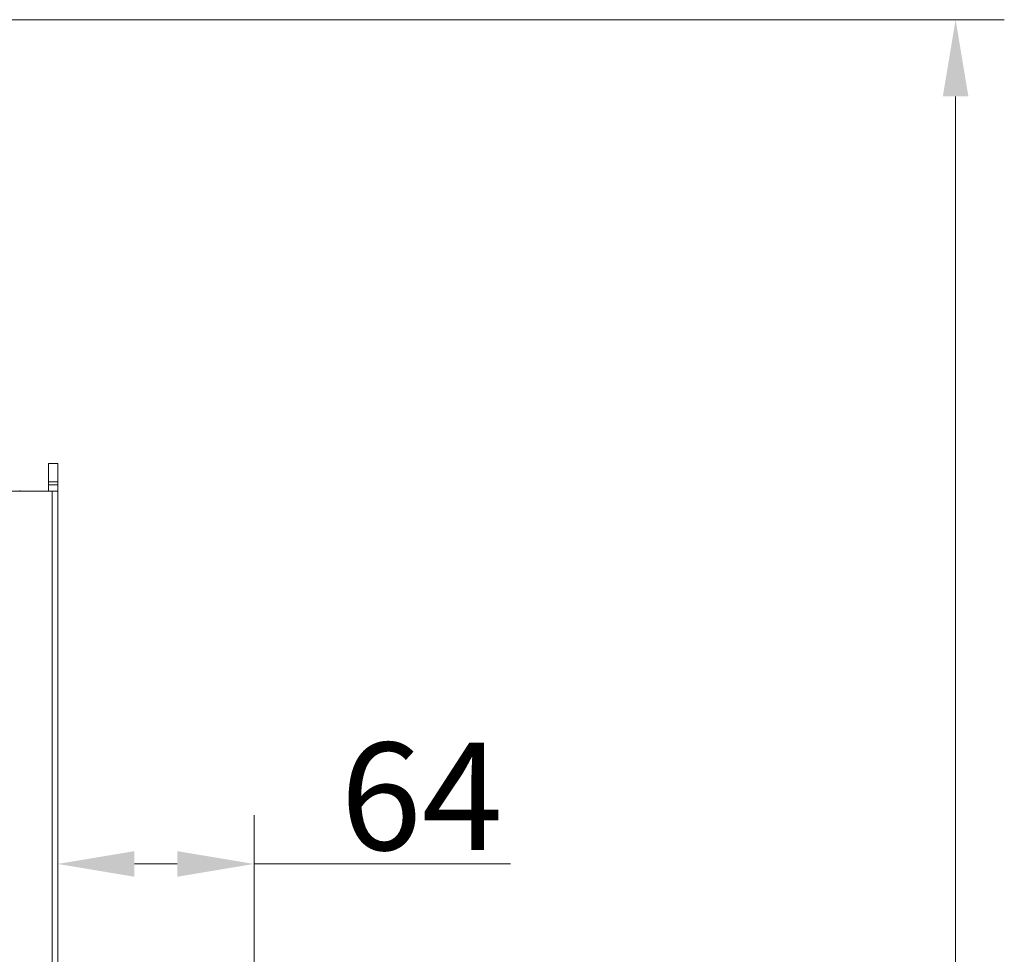
# Model space of a CAD drawing. Extents: x -7067 to -4778, y -1404 to 1421.
# Drawn here: x -5099 to -4778, y 878 to 1183 of the extents above; entities that cross this region are included whole.
import ezdxf

# ---------------------------------------------------------------- set-up
doc = ezdxf.new("R2010")
doc.units = 0
doc.header["$LTSCALE"] = 5
doc.layers.add('SLD-0', color=7, linetype='Continuous')
doc.styles.add('Brunner 2014', font='arial.ttf', dxfattribs={"height": 35})
doc.dimstyles.new('Brunner 2014', dxfattribs={"dimscale": 5, "dimtxt": 35, "dimasz": 5, "dimexe": 3.175, "dimexo": 0, "dimgap": 0.762, "dimtad": 1, "dimdec": 0, "dimrnd": 1e-08, "dimtxsty": 'Brunner 2014', "dimcen": 0.09, "dimdle": 10, "dimclrd": 7, "dimclre": 7, "dimclrt": 7, "dimadec": 1, "dimazin": 2, "dimtfac": 0.666667, "dimtdec": 0, "dimtmove": 0, "dimatfit": 3, "dimldrblk": 'Filled-1', "dimfxl": 1, "dimtolj": 1, "dimlwd": 5, "dimlwe": 5, "dimarcsym": 0})

# ---------------------------------------------------------------- blocks, each defined once
blk = doc.blocks.new('*D94')
at = {"layer": 'Defpoints', "color": 0, "lineweight": 5, "transparency": 16777216}
for p in [(-5086.27, 1038.25), (-5022.27, 907.64), (-5022.27, 817.27)]:
    blk.add_point(p, dxfattribs=at)
at = {"layer": 'SLD-0', "color": 7, "linetype": 'Continuous', "lineweight": 5, "transparency": 16777216}
for p, q in [((-5086.27, 1038.25), (-5086.27, 891.77)), ((-5022.27, 817.27), (-5022.27, 923.52)), ((-5061.27, 907.64), (-5047.27, 907.64)), ((-5022.27, 907.64), (-4938.72, 907.64))]:
    blk.add_line(p, q, dxfattribs=at)
at = {"layer": 'SLD-0', "color": 7, "lineweight": 5, "transparency": 16777216}
for points in [[(-5061.27, 911.81), (-5061.27, 903.47), (-5086.27, 907.64)], [(-5047.27, 911.81), (-5047.27, 903.47), (-5022.27, 907.64)]]:
    blk.add_solid(points, dxfattribs=at)
at = {"layer": 'SLD-0', "color": 30, "lineweight": 9, "transparency": 16777216, "insert": (-4967.62, 947.19), "char_height": 35, "attachment_point": 2, "style": 'Brunner 2014'}
blk.add_mtext('\\A1;64', dxfattribs=at)
blk = doc.blocks.new('Filled-1')
at = {"color": 0}
for p, q in [((0, 0), (-1, 0.167)), ((-1, 0.167), (-1, -0.167)), ((-1, 0), (0, 0)), ((-1, -0.167), (0, 0))]:
    blk.add_line(p, q, dxfattribs=at)
at = {"color": 0, "flags": 128}
blk.add_lwpolyline([(-1, -0.167), (0, 0), (-1, 0.167), (-1, -0.167)], dxfattribs=at)
at = {"color": 0}
blk.add_solid([(-1, -0.167), (0, 0), (-1, 0.167), (-1, -0.167)], dxfattribs=at)
blk = doc.blocks.new('*D98')
at = {"layer": 'Defpoints', "color": 0, "lineweight": 5, "transparency": 16777216}
for p in [(-5303.27, 1182.94), (-4793.58, 1182.94), (-5022.27, 347.27)]:
    blk.add_point(p, dxfattribs=at)
at = {"layer": 'SLD-0', "color": 7, "linetype": 'Continuous', "lineweight": 5, "transparency": 16777216}
for p, q in [((-5303.27, 1182.94), (-4777.7, 1182.94)), ((-4793.58, 372.27), (-4793.58, 1157.94)), ((-5022.27, 347.27), (-4777.7, 347.27))]:
    blk.add_line(p, q, dxfattribs=at)
at = {"layer": 'SLD-0', "color": 7, "lineweight": 5, "transparency": 16777216}
for points in [[(-4797.74, 1157.94), (-4789.41, 1157.94), (-4793.58, 1182.94)], [(-4797.74, 372.27), (-4789.41, 372.27), (-4793.58, 347.27)]]:
    blk.add_solid(points, dxfattribs=at)
at = {"layer": 'SLD-0', "color": 7, "lineweight": 9, "transparency": 16777216, "insert": (-4833.15, 768.97), "char_height": 35, "attachment_point": 2, "rotation": 90, "style": 'Brunner 2014'}
blk.add_mtext('\\A1;836', dxfattribs=at)

msp = doc.modelspace()

# ---------------------------------------------------------------- linework, layer by layer
at = {"color": 7, "linetype": 'Continuous', "lineweight": 9}
for p, q in [((-5086.27, 1038.25), (-5089.27, 1038.25)), ((-5089.27, 1038.25), (-5089.27, 1032.25)), ((-5086.27, 1038.25), (-5086.27, 1032.25)), ((-5089.27, 1032.25), (-5086.27, 1032.25)), ((-5089.27, 1032.25), (-5089.27, 1031.25)), ((-5089.27, 1031.25), (-5086.27, 1031.25)), ((-5089.27, 1029.25), (-5089.27, 1031.25)), ((-5086.27, 1032.25), (-5086.27, 1031.25)), ((-5086.27, 1031.25), (-5086.27, 1029.25)), ((-5088.02, 204.25), (-5088.02, 1029.25)), ((-5088.02, 1029.25), (-5086.27, 1029.25)), ((-5086.27, 1029.25), (-5086.27, 204.25))]:
    msp.add_line(p, q, dxfattribs=at)
at = {"color": 0, "linetype": 'Continuous', "lineweight": 9}
for p, q in [((-5126.02, 1029.25), (-5088.02, 1029.25)), ((-5098.65, 1029.44), (-5098.64, 1029.34)), ((-5098.63, 1029.25), (-5098.64, 1029.34)), ((-5098.64, 1029.34), (-5098.64, 1029.34))]:
    msp.add_line(p, q, dxfattribs=at)

# ---------------------------------------------------------------- dimensions: what is measured, and where the dimension line sits
at = {"layer": 'SLD-0', "color": 0, "lineweight": 9}
dim = msp.add_linear_dim(base=(-4793.58, 1182.94), p1=(-5022.27, 347.27), p2=(-5303.27, 1182.94), angle=90, dimstyle='Brunner 2014', dxfattribs=at)
dim.commit()
dim.dimension.update_dxf_attribs({"geometry": '*D98', "text_midpoint": (-4793.58, 768.97), "dimtype": 160})
at = {"layer": 'SLD-0', "lineweight": 9}
dim = msp.add_linear_dim(base=(-5022.27, 907.64), p1=(-5086.27, 1038.25), p2=(-5022.27, 817.27), dimstyle='Brunner 2014', override={"dimclrt": 30}, dxfattribs=at)
dim.commit()
dim.dimension.update_dxf_attribs({"geometry": '*D94', "text_midpoint": (-4967.62, 907.64), "dimtype": 160})

doc.saveas('drawing.dxf')
